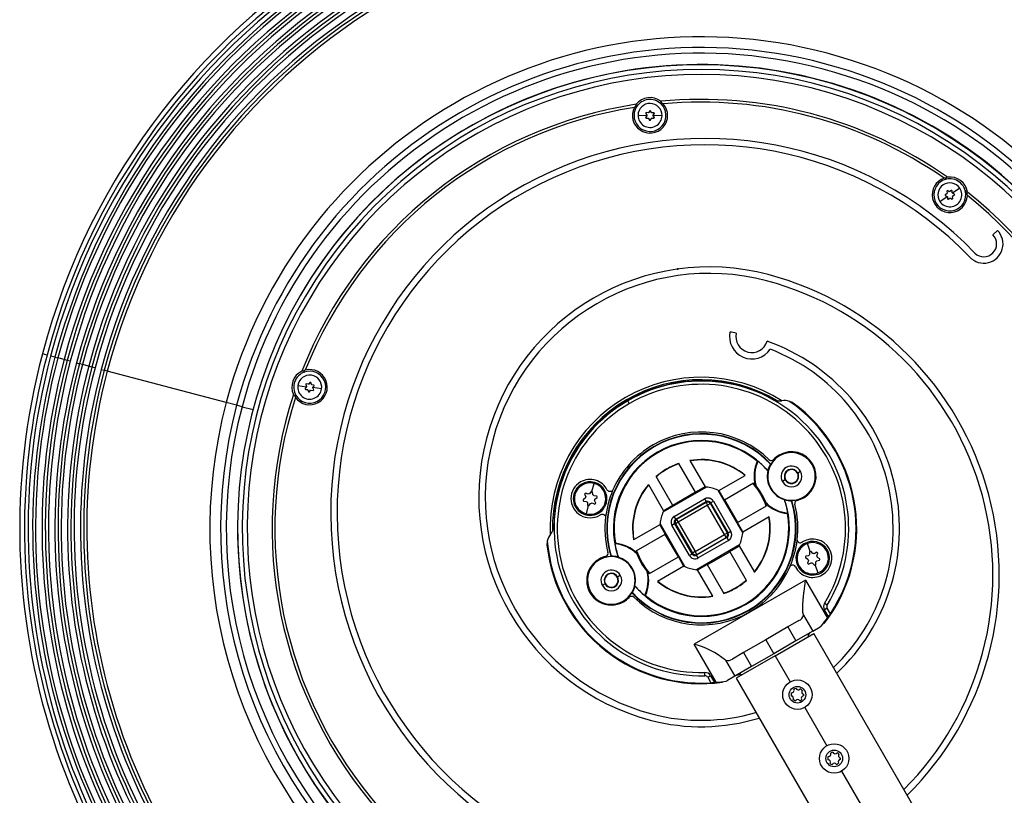
# Model space of a CAD drawing. Units: millimetres. Extents: x -26 to 420, y 0 to 522.
# Drawn here: x 313 to 374, y 189 to 238 of the extents above; entities that cross this region are included whole.
import ezdxf

# ---------------------------------------------------------------- set-up
doc = ezdxf.new("R2010")
doc.units = ezdxf.units.MM
for name, color, linetype in [('2002162', 7, 'Continuous'), ('2005105', 7, 'Continuous'), ('2005135', 7, 'Continuous'), ('2005143_HF', 7, 'Continuous'), ('2005145', 7, 'Continuous'), ('2009187-2', 7, 'Continuous'), ('2009575-1', 7, 'Continuous'), ('2010031-0', 7, 'Continuous'), ('Drawing', 7, 'Continuous')]:
    doc.layers.add(name, color=color, linetype=linetype)

# ---------------------------------------------------------------- blocks, each defined once
blk = doc.blocks.new('SE4')
at = {"layer": '2002162', "color": 7, "linetype": 'Continuous'}
for centre, radius in [((361.552, 195.474), 0.92), ((361.552, 195.474), 0.52), ((363.852, 191.49), 0.92), ((363.852, 191.49), 0.52)]:
    blk.add_circle(centre, radius, dxfattribs=at)
for centre, radius, start, end in [((361.193, 195.746), 0.15, 261.71352, 23.91291), ((361.552, 195.474), 0.4, 101.97873, 123.6477), ((361.608, 195.921), 0.15, 201.71352, 323.91291), ((361.552, 195.474), 0.4, 41.97873, 63.6477), ((361.967, 195.649), 0.15, 141.71352, 263.91291), ((361.552, 195.474), 0.4, 161.97873, 191.90171), ((361.166, 195.242), 0.15, 329.96754, 92.16692), ((361.552, 195.474), 0.4, 230.23275, 252.53788), ((361.565, 195.024), 0.15, 30.6037, 152.80309), ((361.552, 195.474), 0.4, 290.86891, 311.90171), ((361.946, 195.256), 0.15, 89.96754, 212.16692), ((361.552, 195.474), 0.4, 350.23275, 3.6477), ((363.852, 191.49), 0.4, 161.97873, 191.90171), ((363.466, 191.258), 0.15, 329.96754, 92.16692), ((363.493, 191.763), 0.15, 261.71352, 23.91291), ((363.852, 191.49), 0.4, 101.97873, 123.6477), ((363.908, 191.937), 0.15, 201.71352, 323.91291), ((363.852, 191.49), 0.4, 41.97873, 63.6477), ((364.246, 191.273), 0.15, 89.96754, 212.16692), ((364.267, 191.665), 0.15, 141.71352, 263.91291), ((363.852, 191.49), 0.4, 350.23275, 3.6477), ((363.852, 191.49), 0.4, 230.23275, 252.53788), ((363.865, 191.04), 0.15, 30.6037, 152.80309), ((363.852, 191.49), 0.4, 290.86891, 311.90171)]:
    blk.add_arc(centre, radius, start, end, dxfattribs=at)
at = {"layer": '2005105', "color": 7, "linetype": 'Continuous'}
blk.add_line((373.765, 224.211), (374.047, 224.494), dxfattribs=at)
for centre, radius, start, end in [((355.532, 205.872), 28.966, 0, 294.48198), ((355.532, 205.872), 28.673, 0, 294.42556), ((355.532, 205.872), 28.367, 0, 294.36515), ((352.339, 231.691), 1.101, 52.27132, 141.82602), ((352.341, 231.675), 1, 46.61736, 147.47998), ((355.532, 205.872), 26.809, 54.94035, 95.39077), ((355.532, 205.872), 26.809, 98.70658, 158.50766), ((355.532, 205.872), 26.635, 99.00372, 158.21051), ((352.341, 231.675), 1.1, 152.74609, 41.35125), ((352.341, 231.675), 1, 147.47998, 46.61736), ((352.462, 231.276), 1.422, 136.45047, 140.60538), ((352.311, 232.003), 0.916, 156.22792, 163.93012), ((352.29, 232), 0.916, 30.16754, 37.86923), ((352.321, 231.259), 1.422, 53.49196, 57.64687), ((355.532, 205.872), 26.635, 55.2375, 95.09362), ((355.788, 206.838), 23.4, 43.9412, 255.16556), ((355.788, 206.838), 23, 44.04344, 255.16556), ((371.076, 226.713), 1.1, 108.97987, 357.58503), ((371.076, 226.713), 1, 103.71377, 2.85114), ((370.888, 226.341), 1.422, 92.68424, 96.83916), ((371.281, 226.97), 0.916, 112.4617, 120.1639), ((371.076, 226.713), 1, 2.85114, 103.71376), ((371.086, 226.726), 1.101, 8.5051, 98.0598), ((371.264, 226.983), 0.916, 346.40132, 354.10301), ((370.773, 226.426), 1.422, 9.72574, 13.88064), ((355.532, 205.872), 26.809, 351.82347, 51.62455), ((355.532, 205.872), 26.635, 352.12061, 51.3274), ((373.201, 223.643), 1.2, 222.79778, 45.16556), ((373.201, 223.643), 0.8, 225.16556, 45.16556), ((356.044, 207.805), 14.4, 75.16556, 255.16556), ((356.044, 207.805), 14, 75.16556, 255.16556), ((354.764, 202.972), 19.4, 314.72128, 75.16556), ((354.764, 202.972), 19, 315.03844, 75.16556), ((358.706, 217.858), 1.4, 168.40172, 325.43742), ((355.532, 205.872), 12.4, 79.78744, 81.63788), ((358.706, 217.858), 1, 167.4765, 342.85462), ((355.532, 205.872), 12.4, 313.12001, 70.54368), ((355.532, 205.872), 12, 313.56555, 68.86068), ((331.059, 214.699), 1.101, 115.38821, 204.94291), ((331.074, 214.694), 1, 109.73425, 210.59688), ((331.074, 214.694), 1.1, 215.86298, 104.46814), ((331.074, 214.694), 1, 210.59688, 109.73424), ((330.761, 214.795), 0.916, 93.28444, 100.98611), ((331.436, 214.487), 1.422, 116.60885, 120.76375), ((355.532, 205.872), 9.439, 57.64694, 182.45559), ((355.532, 205.872), 9.287, 59.06824, 181.16454), ((355.532, 205.872), 26.809, 161.82347, 221.50766), ((330.769, 214.815), 0.916, 219.34481, 227.04702), ((331.485, 214.621), 1.422, 199.56735, 203.72227), ((355.532, 205.872), 26.635, 162.12061, 221.21051), ((355.532, 205.872), 28.367, 305.6945, 360), ((355.532, 205.872), 28.673, 305.63345, 360), ((355.532, 205.872), 28.966, 305.57642, 360), ((355.532, 205.872), 26.635, 306.06605, 348.21051), ((355.532, 205.872), 26.809, 306.02661, 348.50766), ((355.532, 205.872), 9.439, 315.28111, 316.40956), ((355.532, 205.872), 9.439, 283.59044, 285.01393), ((355.532, 205.872), 12.4, 255.16556, 287.01938), ((355.532, 205.872), 12, 255.16556, 286.57874)]:
    blk.add_arc(centre, radius, start, end, dxfattribs=at)
for points, knots in [([(351.432, 232.256), (351.433, 232.254), (351.435, 232.252), (351.437, 232.25), (351.439, 232.247), (351.441, 232.245), (351.442, 232.243), (351.444, 232.241), (351.446, 232.239), (351.447, 232.236), (351.449, 232.234), (351.45, 232.232), (351.452, 232.23), (351.453, 232.229), (351.454, 232.228), (351.454, 232.227), (351.455, 232.226), (351.456, 232.225), (351.457, 232.225), (351.458, 232.223), (351.46, 232.221), (351.461, 232.219), (351.463, 232.218), (351.465, 232.216), (351.466, 232.215), (351.468, 232.213), (351.469, 232.212), (351.471, 232.211), (351.472, 232.21), (351.473, 232.209), (351.475, 232.208), (351.476, 232.208), (351.476, 232.207), (351.477, 232.207), (351.478, 232.207), (351.478, 232.206), (351.479, 232.206), (351.48, 232.206), (351.48, 232.206), (351.481, 232.205), (351.482, 232.205), (351.482, 232.205), (351.483, 232.205), (351.484, 232.205), (351.484, 232.205), (351.485, 232.205), (351.486, 232.205), (351.486, 232.205), (351.487, 232.205), (351.488, 232.205), (351.489, 232.205), (351.49, 232.206), (351.491, 232.206), (351.492, 232.207), (351.493, 232.208), (351.494, 232.208), (351.495, 232.209), (351.496, 232.21), (351.496, 232.21), (351.497, 232.211), (351.497, 232.211), (351.497, 232.211), (351.497, 232.212), (351.497, 232.212), (351.497, 232.212), (351.497, 232.212), (351.497, 232.212), (351.497, 232.212), (351.498, 232.212), (351.498, 232.212), (351.498, 232.212), (351.498, 232.212), (351.498, 232.212), (351.498, 232.212), (351.498, 232.212), (351.498, 232.212), (351.498, 232.213), (351.498, 232.213), (351.498, 232.213)], [0, 0, 0, 0, 0.062361, 0.062361, 0.062361, 0.124993, 0.124993, 0.124993, 0.187674, 0.187674, 0.187674, 0.250184, 0.250184, 0.250184, 0.281321, 0.281321, 0.281321, 0.312466, 0.312466, 0.312466, 0.375094, 0.375094, 0.375094, 0.437796, 0.437796, 0.437796, 0.500223, 0.500223, 0.500223, 0.562598, 0.562598, 0.562598, 0.593945, 0.593945, 0.593945, 0.625334, 0.625334, 0.625334, 0.656707, 0.656707, 0.656707, 0.688003, 0.688003, 0.688003, 0.719164, 0.719164, 0.719164, 0.750286, 0.750286, 0.750286, 0.812758, 0.812758, 0.812758, 0.875382, 0.875382, 0.875382, 0.93783, 0.93783, 0.93783, 0.968915, 0.968915, 0.968915, 0.976686, 0.976686, 0.976686, 0.984457, 0.984457, 0.984457, 0.988342, 0.988342, 0.988342, 0.990285, 0.990285, 0.990285, 0.992227, 0.992227, 0.992227, 1, 1, 1, 1]), ([(353.028, 232.402), (353.028, 232.402), (353.028, 232.402), (353.028, 232.402), (353.028, 232.402), (353.028, 232.402), (353.028, 232.402), (353.029, 232.402), (353.029, 232.402), (353.029, 232.401), (353.029, 232.401), (353.029, 232.401), (353.029, 232.401), (353.029, 232.401), (353.029, 232.401), (353.029, 232.401), (353.029, 232.401), (353.029, 232.401), (353.029, 232.401), (353.03, 232.4), (353.03, 232.4), (353.031, 232.4), (353.032, 232.399), (353.033, 232.398), (353.034, 232.398), (353.035, 232.398), (353.036, 232.397), (353.037, 232.397), (353.039, 232.397), (353.04, 232.397), (353.041, 232.397), (353.041, 232.397), (353.042, 232.397), (353.043, 232.398), (353.043, 232.398), (353.044, 232.398), (353.044, 232.398), (353.045, 232.398), (353.046, 232.399), (353.046, 232.399), (353.047, 232.399), (353.047, 232.4), (353.048, 232.4), (353.049, 232.4), (353.049, 232.401), (353.05, 232.401), (353.05, 232.402), (353.051, 232.402), (353.052, 232.403), (353.053, 232.404), (353.054, 232.405), (353.055, 232.407), (353.056, 232.408), (353.057, 232.41), (353.059, 232.412), (353.06, 232.413), (353.061, 232.415), (353.062, 232.417), (353.063, 232.419), (353.064, 232.421), (353.065, 232.423), (353.066, 232.425), (353.066, 232.426), (353.067, 232.427), (353.067, 232.428), (353.068, 232.429), (353.068, 232.43), (353.069, 232.432), (353.07, 232.435), (353.072, 232.437), (353.073, 232.44), (353.074, 232.442), (353.075, 232.445), (353.076, 232.447), (353.077, 232.45), (353.078, 232.453), (353.079, 232.455), (353.081, 232.458), (353.082, 232.46)], [0, 0, 0, 0, 0.007773, 0.007773, 0.007773, 0.009715, 0.009715, 0.009715, 0.011658, 0.011658, 0.011658, 0.015543, 0.015543, 0.015543, 0.023314, 0.023314, 0.023314, 0.031085, 0.031085, 0.031085, 0.062171, 0.062171, 0.062171, 0.124618, 0.124618, 0.124618, 0.187242, 0.187242, 0.187242, 0.249714, 0.249714, 0.249714, 0.280836, 0.280836, 0.280836, 0.311997, 0.311997, 0.311997, 0.343293, 0.343293, 0.343293, 0.374665, 0.374665, 0.374665, 0.406055, 0.406055, 0.406055, 0.437402, 0.437402, 0.437402, 0.499777, 0.499777, 0.499777, 0.562204, 0.562204, 0.562204, 0.624906, 0.624906, 0.624906, 0.687534, 0.687534, 0.687534, 0.718679, 0.718679, 0.718679, 0.749816, 0.749816, 0.749816, 0.812326, 0.812326, 0.812326, 0.875007, 0.875007, 0.875007, 0.937639, 0.937639, 0.937639, 1, 1, 1, 1]), ([(370.821, 227.762), (370.821, 227.759), (370.821, 227.756), (370.821, 227.753), (370.82, 227.751), (370.82, 227.748), (370.82, 227.745), (370.82, 227.742), (370.819, 227.739), (370.819, 227.737), (370.819, 227.734), (370.818, 227.732), (370.818, 227.729), (370.818, 227.728), (370.818, 227.726), (370.818, 227.725), (370.818, 227.724), (370.818, 227.723), (370.818, 227.722), (370.817, 227.719), (370.817, 227.717), (370.817, 227.715), (370.817, 227.712), (370.817, 227.71), (370.818, 227.708), (370.818, 227.706), (370.818, 227.704), (370.818, 227.702), (370.818, 227.7), (370.819, 227.699), (370.819, 227.697), (370.819, 227.696), (370.82, 227.696), (370.82, 227.695), (370.82, 227.694), (370.821, 227.693), (370.821, 227.693), (370.821, 227.692), (370.822, 227.692), (370.822, 227.691), (370.822, 227.69), (370.823, 227.69), (370.823, 227.689), (370.824, 227.689), (370.824, 227.688), (370.824, 227.688), (370.825, 227.688), (370.825, 227.687), (370.826, 227.687), (370.827, 227.686), (370.828, 227.685), (370.829, 227.685), (370.83, 227.685), (370.831, 227.684), (370.832, 227.684), (370.833, 227.684), (370.834, 227.684), (370.836, 227.684), (370.836, 227.684), (370.837, 227.684), (370.837, 227.684), (370.838, 227.684), (370.838, 227.684), (370.838, 227.684), (370.838, 227.684), (370.838, 227.684), (370.838, 227.684), (370.838, 227.684), (370.838, 227.684), (370.839, 227.684), (370.839, 227.684), (370.839, 227.684), (370.839, 227.684), (370.839, 227.684), (370.839, 227.684), (370.839, 227.684), (370.839, 227.685), (370.839, 227.685), (370.839, 227.685)], [0, 0, 0, 0, 0.062361, 0.062361, 0.062361, 0.124993, 0.124993, 0.124993, 0.187674, 0.187674, 0.187674, 0.250184, 0.250184, 0.250184, 0.281321, 0.281321, 0.281321, 0.312466, 0.312466, 0.312466, 0.375094, 0.375094, 0.375094, 0.437796, 0.437796, 0.437796, 0.500223, 0.500223, 0.500223, 0.562598, 0.562598, 0.562598, 0.593945, 0.593945, 0.593945, 0.625334, 0.625334, 0.625334, 0.656707, 0.656707, 0.656707, 0.688003, 0.688003, 0.688003, 0.719164, 0.719164, 0.719164, 0.750286, 0.750286, 0.750286, 0.812758, 0.812758, 0.812758, 0.875382, 0.875382, 0.875382, 0.93783, 0.93783, 0.93783, 0.968915, 0.968915, 0.968915, 0.976686, 0.976686, 0.976686, 0.984457, 0.984457, 0.984457, 0.988342, 0.988342, 0.988342, 0.990285, 0.990285, 0.990285, 0.992227, 0.992227, 0.992227, 1, 1, 1, 1]), ([(372.075, 226.763), (372.075, 226.763), (372.075, 226.763), (372.075, 226.762), (372.075, 226.762), (372.075, 226.762), (372.075, 226.762), (372.075, 226.762), (372.075, 226.762), (372.075, 226.762), (372.075, 226.762), (372.075, 226.762), (372.075, 226.762), (372.075, 226.762), (372.075, 226.762), (372.075, 226.761), (372.075, 226.761), (372.075, 226.761), (372.075, 226.761), (372.075, 226.76), (372.075, 226.76), (372.076, 226.759), (372.076, 226.758), (372.076, 226.757), (372.077, 226.756), (372.077, 226.755), (372.078, 226.754), (372.079, 226.753), (372.079, 226.752), (372.08, 226.751), (372.081, 226.751), (372.081, 226.75), (372.082, 226.75), (372.083, 226.75), (372.083, 226.749), (372.084, 226.749), (372.084, 226.749), (372.085, 226.748), (372.085, 226.748), (372.086, 226.748), (372.087, 226.748), (372.087, 226.748), (372.088, 226.748), (372.089, 226.747), (372.09, 226.747), (372.09, 226.747), (372.091, 226.747), (372.092, 226.747), (372.093, 226.747), (372.094, 226.747), (372.096, 226.747), (372.098, 226.748), (372.1, 226.748), (372.102, 226.748), (372.104, 226.749), (372.106, 226.749), (372.108, 226.75), (372.11, 226.75), (372.112, 226.751), (372.114, 226.752), (372.117, 226.753), (372.118, 226.753), (372.119, 226.754), (372.12, 226.754), (372.121, 226.754), (372.122, 226.755), (372.124, 226.755), (372.126, 226.756), (372.128, 226.757), (372.131, 226.758), (372.133, 226.759), (372.136, 226.76), (372.138, 226.761), (372.141, 226.763), (372.144, 226.764), (372.146, 226.765), (372.149, 226.766), (372.152, 226.767), (372.154, 226.768)], [0, 0, 0, 0, 0.007773, 0.007773, 0.007773, 0.009715, 0.009715, 0.009715, 0.011658, 0.011658, 0.011658, 0.015543, 0.015543, 0.015543, 0.023314, 0.023314, 0.023314, 0.031085, 0.031085, 0.031085, 0.062171, 0.062171, 0.062171, 0.124618, 0.124618, 0.124618, 0.187242, 0.187242, 0.187242, 0.249714, 0.249714, 0.249714, 0.280836, 0.280836, 0.280836, 0.311997, 0.311997, 0.311997, 0.343293, 0.343293, 0.343293, 0.374665, 0.374665, 0.374665, 0.406055, 0.406055, 0.406055, 0.437402, 0.437402, 0.437402, 0.499777, 0.499777, 0.499777, 0.562204, 0.562204, 0.562204, 0.624906, 0.624906, 0.624906, 0.687534, 0.687534, 0.687534, 0.718679, 0.718679, 0.718679, 0.749816, 0.749816, 0.749816, 0.812326, 0.812326, 0.812326, 0.875007, 0.875007, 0.875007, 0.937639, 0.937639, 0.937639, 1, 1, 1, 1]), ([(330.736, 215.635), (330.737, 215.635), (330.737, 215.635), (330.737, 215.635), (330.737, 215.635), (330.737, 215.635), (330.737, 215.635), (330.737, 215.635), (330.737, 215.635), (330.737, 215.635), (330.737, 215.635), (330.737, 215.635), (330.737, 215.635), (330.737, 215.635), (330.738, 215.635), (330.738, 215.635), (330.738, 215.635), (330.738, 215.636), (330.738, 215.636), (330.739, 215.636), (330.739, 215.636), (330.74, 215.636), (330.741, 215.637), (330.742, 215.638), (330.743, 215.638), (330.744, 215.639), (330.744, 215.64), (330.745, 215.641), (330.746, 215.642), (330.746, 215.643), (330.747, 215.644), (330.747, 215.645), (330.747, 215.645), (330.747, 215.646), (330.747, 215.646), (330.747, 215.647), (330.747, 215.648), (330.747, 215.648), (330.747, 215.649), (330.747, 215.65), (330.747, 215.65), (330.747, 215.651), (330.747, 215.652), (330.747, 215.652), (330.747, 215.653), (330.747, 215.654), (330.747, 215.655), (330.746, 215.656), (330.746, 215.656), (330.746, 215.658), (330.745, 215.66), (330.744, 215.661), (330.744, 215.663), (330.743, 215.665), (330.742, 215.666), (330.741, 215.668), (330.739, 215.67), (330.738, 215.672), (330.737, 215.674), (330.736, 215.676), (330.734, 215.678), (330.733, 215.679), (330.733, 215.68), (330.732, 215.681), (330.731, 215.682), (330.73, 215.683), (330.73, 215.684), (330.728, 215.686), (330.726, 215.688), (330.725, 215.69), (330.723, 215.692), (330.721, 215.694), (330.719, 215.696), (330.718, 215.698), (330.716, 215.7), (330.714, 215.702), (330.712, 215.705), (330.711, 215.707), (330.709, 215.709)], [0, 0, 0, 0, 0.007773, 0.007773, 0.007773, 0.009715, 0.009715, 0.009715, 0.011658, 0.011658, 0.011658, 0.015543, 0.015543, 0.015543, 0.023314, 0.023314, 0.023314, 0.031085, 0.031085, 0.031085, 0.062171, 0.062171, 0.062171, 0.124618, 0.124618, 0.124618, 0.187242, 0.187242, 0.187242, 0.249714, 0.249714, 0.249714, 0.280836, 0.280836, 0.280836, 0.311997, 0.311997, 0.311997, 0.343293, 0.343293, 0.343293, 0.374665, 0.374665, 0.374665, 0.406055, 0.406055, 0.406055, 0.437402, 0.437402, 0.437402, 0.499777, 0.499777, 0.499777, 0.562204, 0.562204, 0.562204, 0.624906, 0.624906, 0.624906, 0.687534, 0.687534, 0.687534, 0.718679, 0.718679, 0.718679, 0.749816, 0.749816, 0.749816, 0.812326, 0.812326, 0.812326, 0.875007, 0.875007, 0.875007, 0.937639, 0.937639, 0.937639, 1, 1, 1, 1]), ([(330.145, 214.145), (330.147, 214.146), (330.15, 214.146), (330.153, 214.147), (330.156, 214.147), (330.158, 214.148), (330.161, 214.149), (330.164, 214.149), (330.167, 214.15), (330.169, 214.15), (330.172, 214.151), (330.174, 214.151), (330.177, 214.152), (330.178, 214.152), (330.179, 214.152), (330.181, 214.152), (330.182, 214.153), (330.183, 214.153), (330.184, 214.153), (330.187, 214.154), (330.189, 214.154), (330.191, 214.155), (330.193, 214.156), (330.195, 214.156), (330.197, 214.157), (330.199, 214.158), (330.201, 214.158), (330.203, 214.159), (330.204, 214.16), (330.206, 214.161), (330.207, 214.162), (330.208, 214.162), (330.209, 214.163), (330.209, 214.163), (330.21, 214.164), (330.21, 214.164), (330.211, 214.165), (330.211, 214.165), (330.212, 214.166), (330.212, 214.166), (330.213, 214.167), (330.213, 214.167), (330.214, 214.168), (330.214, 214.168), (330.214, 214.169), (330.214, 214.169), (330.215, 214.17), (330.215, 214.17), (330.215, 214.171), (330.216, 214.172), (330.216, 214.173), (330.216, 214.174), (330.216, 214.176), (330.216, 214.177), (330.216, 214.178), (330.216, 214.179), (330.215, 214.18), (330.215, 214.181), (330.215, 214.182), (330.214, 214.182), (330.214, 214.183), (330.214, 214.183), (330.214, 214.183), (330.214, 214.183), (330.214, 214.183), (330.214, 214.184), (330.214, 214.184), (330.214, 214.184), (330.214, 214.184), (330.214, 214.184), (330.214, 214.184), (330.214, 214.184), (330.214, 214.184), (330.214, 214.184), (330.214, 214.184), (330.214, 214.184), (330.213, 214.184), (330.213, 214.184), (330.213, 214.185)], [0, 0, 0, 0, 0.062361, 0.062361, 0.062361, 0.124993, 0.124993, 0.124993, 0.187674, 0.187674, 0.187674, 0.250184, 0.250184, 0.250184, 0.281321, 0.281321, 0.281321, 0.312466, 0.312466, 0.312466, 0.375094, 0.375094, 0.375094, 0.437796, 0.437796, 0.437796, 0.500223, 0.500223, 0.500223, 0.562598, 0.562598, 0.562598, 0.593945, 0.593945, 0.593945, 0.625334, 0.625334, 0.625334, 0.656707, 0.656707, 0.656707, 0.688003, 0.688003, 0.688003, 0.719164, 0.719164, 0.719164, 0.750286, 0.750286, 0.750286, 0.812758, 0.812758, 0.812758, 0.875382, 0.875382, 0.875382, 0.93783, 0.93783, 0.93783, 0.968915, 0.968915, 0.968915, 0.976686, 0.976686, 0.976686, 0.984457, 0.984457, 0.984457, 0.988342, 0.988342, 0.988342, 0.990285, 0.990285, 0.990285, 0.992227, 0.992227, 0.992227, 1, 1, 1, 1])]:
    blk.add_open_spline(points, degree=3, knots=knots, dxfattribs=at)
at = {"layer": '2005135', "color": 7, "linetype": 'Continuous'}
for p, q in [((350.948, 213.84), (350.937, 213.859)), ((350.937, 213.859), (350.937, 213.859)), ((351.048, 213.667), (350.948, 213.84)), ((361.288, 213.697), (361.288, 213.697)), ((345.902, 204.814), (345.902, 204.814)), ((362.047, 202.642), (355.097, 198.629)), ((362.047, 202.642), (363.422, 200.26)), ((363.414, 200.875), (363.24, 200.775)), ((363.486, 200.35), (363.24, 200.775)), ((363.416, 201.079), (363.245, 201.183)), ((363.61, 200.534), (363.414, 200.875)), ((361.65, 200.104), (360.959, 199.705)), ((361.924, 200.455), (361.933, 200.439)), ((361.933, 200.439), (362.508, 199.444)), ((360.959, 199.705), (359.572, 198.904)), ((360.959, 199.705), (361.459, 198.839)), ((362.508, 199.444), (361.459, 198.839)), ((362.508, 199.444), (362.97, 199.711)), ((363.225, 199.921), (363.225, 199.921)), ((359.572, 198.904), (358.184, 198.102)), ((359.572, 198.904), (360.072, 198.038)), ((361.459, 198.839), (360.072, 198.038)), ((356.472, 196.247), (355.097, 198.629)), ((357.052, 197.642), (357.062, 197.626)), ((357.062, 197.626), (357.636, 196.631)), ((358.184, 198.102), (357.493, 197.704)), ((358.184, 198.102), (358.684, 197.236)), ((360.072, 198.038), (358.684, 197.236)), ((358.684, 197.236), (357.636, 196.631)), ((355.766, 196.662), (355.761, 196.862)), ((355.944, 196.562), (356.117, 196.662)), ((355.944, 196.562), (356.141, 196.221)), ((356.117, 196.662), (356.362, 196.237)), ((357.636, 196.631), (357.173, 196.364)), ((356.864, 196.249), (356.864, 196.249))]:
    blk.add_line(p, q, dxfattribs=at)
for centre, radius, start, end in [((355.552, 205.866), 9.229, 60.10798, 120), ((355.552, 205.866), 9.229, 60.10789, 120), ((355.552, 205.866), 9.207, 328.6675, 120), ((355.552, 205.866), 9.007, 328.6675, 120), ((355.552, 205.866), 9.229, 120, 179.89202), ((355.552, 205.866), 9.229, 120, 179.89211), ((355.552, 205.866), 9.207, 120, 271.3325), ((355.552, 205.866), 9.007, 120, 271.3325), ((360.416, 214.832), 1, 247.94938, 279.40698), ((360.743, 212.858), 1, 71.68837, 99.40698), ((360.743, 212.858), 1, 57.01221, 71.68837), ((355.552, 205.866), 9.663, 326.50668, 55.26662), ((355.552, 205.866), 9.707, 322.22852, 53.77756), ((355.552, 205.866), 9.707, 322.23012, 53.77597), ((355.552, 205.866), 6.029, 45.52393, 120), ((355.552, 205.866), 6.029, 120, 156.92169), ((361.181, 209.116), 1.54, 120, 136.64835), ((361.181, 209.116), 1.54, 300, 120), ((359.916, 210.311), 0.2, 225.52393, 300), ((359.916, 210.311), 0.2, 300, 316.64835), ((348.597, 207.73), 1.2, 120, 300), ((348.597, 207.73), 1.2, 26.4457, 120), ((355.552, 205.866), 6.029, 156.92169, 173.07831), ((361.583, 207.423), 0.2, 120, 194.47607), ((355.552, 205.866), 6.029, 353.02125, 14.47607), ((361.583, 207.423), 0.2, 103.35165, 120), ((361.181, 209.116), 1.54, 283.35165, 300), ((348.597, 207.73), 1.2, 300, 303.5543), ((355.552, 205.866), 6.029, 173.07831, 194.47607), ((345.355, 206.136), 1, 320.59302, 352.05062), ((346.901, 204.866), 1, 168.31163, 182.98779), ((346.901, 204.866), 1, 140.59302, 168.31163), ((355.552, 205.866), 9.663, 184.73338, 273.49332), ((355.552, 205.866), 6.029, 336.97875, 353.02125), ((361.733, 205.17), 0.2, 190.28481, 300), ((361.733, 205.17), 0.2, 300, 303.5543), ((362.506, 204.003), 1.2, 120, 123.5543), ((362.506, 204.003), 1.2, 300, 120), ((355.552, 205.866), 9.707, 186.22244, 277.77148), ((355.552, 205.866), 9.707, 186.22403, 277.76988), ((349.521, 204.309), 0.2, 300, 14.47607), ((349.923, 202.616), 1.54, 120, 300), ((349.923, 202.616), 1.54, 103.35165, 120), ((349.521, 204.309), 0.2, 283.35165, 300), ((355.552, 205.866), 6.029, 300, 336.97875), ((361.253, 203.379), 0.2, 120, 139.71519), ((361.253, 203.379), 0.2, 26.4457, 120), ((362.506, 204.003), 1.2, 206.4457, 300), ((349.923, 202.616), 1.54, 300, 316.64835), ((351.188, 201.422), 0.2, 120, 136.64835), ((351.188, 201.422), 0.2, 45.52393, 120), ((355.552, 205.866), 6.029, 225.52393, 300), ((363.587, 200.975), 0.4, 148.6675, 210), ((363.587, 200.975), 0.2, 148.6675, 210), ((361.428, 200.578), 0.524, 295.05012, 344.55701), ((355.552, 205.866), 9.663, 320.73947, 324.53489), ((355.552, 205.866), 9.663, 324.53489, 325.18899), ((355.552, 205.866), 9.663, 325.18899, 326.50668), ((362.508, 199.098), 0.3, 120, 182.18186), ((362.47, 200.577), 1, 300, 304.31771), ((353.694, 193.421), 5.394, 51.49314, 74.92868), ((357.193, 198.133), 0.524, 255.443, 304.94988), ((355.77, 196.462), 0.4, 30, 91.3325), ((355.77, 196.462), 0.2, 30, 91.3325), ((355.552, 205.866), 9.663, 275.46511, 279.26053), ((356.673, 197.23), 1, 295.68229, 300), ((357.935, 196.458), 0.3, 57.81814, 120), ((355.552, 205.866), 9.663, 273.49332, 274.81101), ((355.552, 205.866), 9.663, 274.81101, 275.46511)]:
    blk.add_arc(centre, radius, start, end, dxfattribs=at)
for points, knots in [([(350.005, 208.23), (350.001, 208.225), (349.997, 208.22), (349.991, 208.216), (349.976, 208.203), (349.961, 208.194), (349.949, 208.188), (349.931, 208.18), (349.915, 208.175), (349.903, 208.172), (349.888, 208.169), (349.871, 208.167), (349.855, 208.166), (349.843, 208.166), (349.826, 208.166), (349.807, 208.17), (349.791, 208.173), (349.776, 208.177), (349.761, 208.183), (349.748, 208.188), (349.732, 208.197), (349.717, 208.209), (349.698, 208.224), (349.683, 208.242), (349.671, 208.264)], [0, 0, 0, 0, 0.04725, 0.04725, 0.04725, 0.180001, 0.180001, 0.180001, 0.305047, 0.305047, 0.305047, 0.430317, 0.430317, 0.430317, 0.555586, 0.555586, 0.555586, 0.680633, 0.680633, 0.680633, 0.813383, 0.813383, 0.813383, 1, 1, 1, 1]), ([(349.26, 206.73), (349.271, 206.737), (349.282, 206.743), (349.292, 206.746), (349.302, 206.75), (349.313, 206.753), (349.327, 206.755), (349.347, 206.758), (349.365, 206.757), (349.378, 206.755), (349.39, 206.754), (349.406, 206.751), (349.425, 206.744), (349.44, 206.739), (349.455, 206.731), (349.469, 206.723), (349.486, 206.713), (349.498, 206.702), (349.507, 206.694), (349.519, 206.683), (349.53, 206.671), (349.539, 206.657), (349.543, 206.651), (349.547, 206.644), (349.552, 206.635), (349.556, 206.628), (349.559, 206.62), (349.562, 206.612), (349.564, 206.605), (349.566, 206.599), (349.567, 206.593)], [0, 0, 0, 0, 0.09351, 0.09351, 0.09351, 0.186835, 0.186835, 0.186835, 0.319537, 0.319537, 0.319537, 0.444539, 0.444539, 0.444539, 0.569762, 0.569762, 0.569762, 0.694986, 0.694986, 0.694986, 0.819988, 0.819988, 0.819988, 0.886365, 0.886365, 0.886365, 0.952767, 0.952767, 0.952767, 1, 1, 1, 1]), ([(362.047, 202.642), (362.039, 202.587), (362.032, 202.533), (362.024, 202.478), (362.021, 202.451), (362.017, 202.423), (362.013, 202.396), (362.01, 202.369), (362.006, 202.342), (362.002, 202.314), (361.995, 202.26), (361.988, 202.206), (361.981, 202.152), (361.977, 202.125), (361.974, 202.098), (361.97, 202.071), (361.967, 202.044), (361.963, 202.017), (361.96, 201.99), (361.953, 201.937), (361.946, 201.883), (361.94, 201.83), (361.933, 201.777), (361.927, 201.724), (361.921, 201.672), (361.915, 201.62), (361.909, 201.568), (361.904, 201.517), (361.901, 201.491), (361.899, 201.466), (361.896, 201.441), (361.894, 201.416), (361.891, 201.391), (361.889, 201.366), (361.887, 201.341), (361.885, 201.316), (361.883, 201.292), (361.881, 201.268), (361.879, 201.244), (361.877, 201.22), (361.875, 201.196), (361.873, 201.173), (361.872, 201.149), (361.87, 201.126), (361.869, 201.102), (361.868, 201.08), (361.866, 201.057), (361.865, 201.034), (361.864, 201.012), (361.863, 200.989), (361.863, 200.967), (361.862, 200.946), (361.861, 200.924), (361.861, 200.903), (361.861, 200.882), (361.861, 200.861), (361.861, 200.841), (361.861, 200.821), (361.861, 200.801), (361.862, 200.782), (361.863, 200.763), (361.863, 200.744), (361.864, 200.725), (361.866, 200.708), (361.867, 200.69), (361.869, 200.672), (361.87, 200.655), (361.872, 200.639), (361.874, 200.622), (361.877, 200.607), (361.879, 200.591), (361.882, 200.576), (361.885, 200.562), (361.887, 200.555), (361.889, 200.548), (361.89, 200.541), (361.892, 200.535), (361.894, 200.528), (361.896, 200.522), (361.9, 200.509), (361.904, 200.497), (361.909, 200.486), (361.913, 200.474), (361.919, 200.464), (361.924, 200.455)], [0, 0, 0, 0, 0.062327, 0.062327, 0.062327, 0.093491, 0.093491, 0.093491, 0.124648, 0.124648, 0.124648, 0.186982, 0.186982, 0.186982, 0.218142, 0.218142, 0.218142, 0.249342, 0.249342, 0.249342, 0.311954, 0.311954, 0.311954, 0.374699, 0.374699, 0.374699, 0.437426, 0.437426, 0.437426, 0.468746, 0.468746, 0.468746, 0.500022, 0.500022, 0.500022, 0.531248, 0.531248, 0.531248, 0.562422, 0.562422, 0.562422, 0.593665, 0.593665, 0.593665, 0.625009, 0.625009, 0.625009, 0.656405, 0.656405, 0.656405, 0.687809, 0.687809, 0.687809, 0.719188, 0.719188, 0.719188, 0.750512, 0.750512, 0.750512, 0.781767, 0.781767, 0.781767, 0.812947, 0.812947, 0.812947, 0.844138, 0.844138, 0.844138, 0.875344, 0.875344, 0.875344, 0.906517, 0.906517, 0.906517, 0.9221, 0.9221, 0.9221, 0.937685, 0.937685, 0.937685, 0.968844, 0.968844, 0.968844, 1, 1, 1, 1])]:
    blk.add_open_spline(points, degree=3, knots=knots, dxfattribs=at)
at = {"layer": '2005143_HF', "color": 7, "linetype": 'Continuous'}
for p, q in [((348.713, 208.165), (348.848, 208.677)), ((347.65, 207.981), (347.582, 207.999)), ((348.249, 208.015), (348.324, 207.854)), ((348.472, 208.002), (348.311, 208.077)), ((348.67, 208.174), (348.568, 208.029)), ((348.77, 207.975), (348.754, 208.151)), ((348.298, 207.757), (348.153, 207.655)), ((348.176, 207.571), (348.353, 207.556)), ((348.424, 207.485), (348.44, 207.308)), ((348.525, 207.286), (348.626, 207.431)), ((348.723, 207.457), (348.883, 207.383)), ((349.018, 207.889), (348.841, 207.904)), ((348.945, 207.445), (348.87, 207.606)), ((348.896, 207.702), (349.041, 207.804)), ((349.544, 207.479), (349.612, 207.46)), ((348.482, 207.295), (348.346, 206.783)), ((362.355, 204.427), (362.176, 204.925)), ((362.314, 204.41), (362.313, 204.232)), ((362.51, 204.303), (362.397, 204.439)), ((362.763, 204.373), (362.608, 204.285)), ((362.768, 204.15), (362.83, 204.316)), ((363.429, 204.333), (363.495, 204.357)), ((361.584, 203.673), (361.518, 203.649)), ((362.058, 204.04), (362.211, 203.95)), ((362.248, 204.156), (362.074, 204.126)), ((362.245, 203.856), (362.183, 203.69)), ((362.25, 203.633), (362.404, 203.721)), ((362.503, 203.703), (362.616, 203.566)), ((362.699, 203.596), (362.7, 203.773)), ((362.764, 203.85), (362.939, 203.88)), ((362.955, 203.966), (362.802, 204.056)), ((362.658, 203.579), (362.837, 203.081))]:
    blk.add_line(p, q, dxfattribs=at)
for centre, radius, start, end in [((348.597, 207.73), 1.05, 345.13028, 165.13028), ((348.597, 207.73), 0.98, 75.13028, 165.13028), ((348.597, 207.73), 0.98, 345.13028, 75.13028), ((348.597, 207.73), 1.05, 165.13028, 345.13028), ((348.597, 207.73), 0.98, 165.13028, 255.13028), ((348.597, 207.73), 0.45, 129.52731, 140.73325), ((348.597, 207.73), 0.3, 95.53621, 114.72435), ((348.597, 207.73), 0.45, 75.13028, 80.73325), ((348.597, 207.73), 0.45, 69.52731, 75.13028), ((348.597, 207.73), 0.3, 35.53621, 54.72435), ((348.597, 207.73), 0.45, 189.52731, 200.73325), ((348.597, 207.73), 0.3, 155.53621, 174.72435), ((348.597, 207.73), 0.98, 255.13028, 345.13028), ((348.597, 207.73), 0.3, 215.53621, 234.72435), ((348.597, 207.73), 0.3, 275.53621, 294.72435), ((348.597, 207.73), 0.3, 335.53621, 354.72435), ((348.597, 207.73), 0.45, 309.52731, 320.73325), ((348.597, 207.73), 0.45, 9.52731, 20.73325), ((348.597, 207.73), 0.45, 249.52731, 255.13028), ((348.597, 207.73), 0.45, 255.13028, 260.73325), ((362.506, 204.003), 1.05, 19.70411, 199.70411), ((362.506, 204.003), 0.98, 109.70411, 199.70411), ((362.506, 204.003), 0.98, 19.70411, 109.70411), ((362.506, 204.003), 1.05, 199.70411, 19.70411), ((362.506, 204.003), 0.45, 109.70411, 115.30708), ((362.506, 204.003), 0.45, 104.10114, 109.70411), ((362.506, 204.003), 0.3, 70.11004, 89.29818), ((362.506, 204.003), 0.45, 44.10114, 55.30708), ((362.506, 204.003), 0.98, 289.70411, 19.70411), ((362.506, 204.003), 0.98, 199.70411, 289.70411), ((362.506, 204.003), 0.45, 164.10114, 175.30708), ((362.506, 204.003), 0.45, 224.10114, 235.30708), ((362.506, 204.003), 0.3, 190.11004, 209.29818), ((362.506, 204.003), 0.3, 130.11004, 149.29818), ((362.506, 204.003), 0.3, 250.11004, 269.29818), ((362.506, 204.003), 0.3, 310.11004, 329.29818), ((362.506, 204.003), 0.3, 10.11004, 29.29818), ((362.506, 204.003), 0.45, 344.10114, 355.30708), ((362.506, 204.003), 0.45, 284.10114, 289.70411), ((362.506, 204.003), 0.45, 289.70411, 295.30708)]:
    blk.add_arc(centre, radius, start, end, dxfattribs=at)
at = {"layer": '2005145', "color": 7, "linetype": 'Continuous'}
for p, q in [((352.32, 231.974), (352.262, 231.859)), ((352.347, 231.975), (352.32, 231.974)), ((352.373, 231.974), (352.347, 231.975)), ((352.427, 231.856), (352.373, 231.974)), ((351.591, 231.689), (352.141, 231.679)), ((352.142, 231.659), (352.067, 231.554)), ((352.067, 231.554), (352.079, 231.53)), ((352.084, 231.83), (352.072, 231.807)), ((352.072, 231.807), (352.143, 231.699)), ((352.079, 231.53), (352.092, 231.508)), ((352.099, 231.852), (352.084, 231.83)), ((352.092, 231.508), (352.221, 231.515)), ((352.227, 231.84), (352.099, 231.852)), ((352.143, 231.699), (352.141, 231.679)), ((352.141, 231.679), (352.142, 231.659)), ((352.221, 231.515), (352.238, 231.504)), ((352.244, 231.85), (352.227, 231.84)), ((352.238, 231.504), (352.256, 231.494)), ((352.262, 231.859), (352.244, 231.85)), ((352.256, 231.494), (352.309, 231.377)), ((352.309, 231.377), (352.336, 231.375)), ((352.336, 231.375), (352.362, 231.376)), ((352.362, 231.376), (352.42, 231.491)), ((352.42, 231.491), (352.438, 231.5)), ((352.444, 231.847), (352.427, 231.856)), ((352.438, 231.5), (352.455, 231.511)), ((352.461, 231.835), (352.444, 231.847)), ((352.455, 231.511), (352.584, 231.498)), ((352.59, 231.843), (352.461, 231.835)), ((352.54, 231.652), (352.541, 231.671)), ((352.611, 231.543), (352.54, 231.652)), ((352.541, 231.691), (352.615, 231.797)), ((352.541, 231.671), (352.541, 231.691)), ((353.091, 231.661), (352.541, 231.671)), ((352.584, 231.498), (352.598, 231.52)), ((352.604, 231.82), (352.59, 231.843)), ((352.598, 231.52), (352.611, 231.543)), ((352.615, 231.797), (352.604, 231.82)), ((371.697, 227.134), (371.242, 226.825)), ((370.455, 226.293), (370.911, 226.601)), ((370.889, 226.782), (370.776, 226.718)), ((370.776, 226.718), (370.777, 226.692)), ((370.777, 226.692), (370.78, 226.666)), ((370.78, 226.666), (370.9, 226.618)), ((370.908, 226.962), (370.887, 226.946)), ((370.887, 226.946), (370.906, 226.818)), ((370.896, 226.8), (370.889, 226.782)), ((370.906, 226.818), (370.896, 226.8)), ((370.9, 226.618), (370.911, 226.601)), ((370.931, 226.975), (370.908, 226.962)), ((370.911, 226.601), (370.923, 226.585)), ((370.923, 226.585), (370.922, 226.456)), ((370.922, 226.456), (370.945, 226.443)), ((371.042, 226.91), (370.931, 226.975)), ((370.945, 226.443), (370.969, 226.433)), ((370.969, 226.433), (371.071, 226.513)), ((371.062, 226.913), (371.042, 226.91)), ((371.082, 226.913), (371.062, 226.913)), ((371.071, 226.513), (371.091, 226.514)), ((371.183, 226.993), (371.082, 226.913)), ((371.091, 226.514), (371.111, 226.516)), ((371.111, 226.516), (371.222, 226.451)), ((371.207, 226.983), (371.183, 226.993)), ((371.23, 226.97), (371.207, 226.983)), ((371.222, 226.451), (371.245, 226.465)), ((371.23, 226.841), (371.23, 226.97)), ((371.242, 226.825), (371.23, 226.841)), ((371.252, 226.808), (371.242, 226.825)), ((371.245, 226.465), (371.266, 226.48)), ((371.247, 226.608), (371.256, 226.626)), ((371.266, 226.48), (371.247, 226.608)), ((371.373, 226.761), (371.252, 226.808)), ((371.256, 226.626), (371.264, 226.644)), ((371.264, 226.644), (371.376, 226.708)), ((371.376, 226.735), (371.373, 226.761)), ((371.376, 226.708), (371.376, 226.735)), ((330.332, 214.801), (330.876, 214.722)), ((330.838, 214.879), (330.823, 214.858)), ((330.823, 214.858), (330.88, 214.742)), ((330.856, 214.899), (330.838, 214.879)), ((330.982, 214.871), (330.856, 214.899)), ((330.88, 214.742), (330.876, 214.722)), ((331, 214.879), (330.982, 214.871)), ((331.019, 214.886), (331, 214.879)), ((331.091, 214.993), (331.019, 214.886)), ((331.117, 214.991), (331.091, 214.993)), ((331.143, 214.986), (331.117, 214.991)), ((331.181, 214.862), (331.143, 214.986)), ((331.198, 214.851), (331.181, 214.862)), ((331.213, 214.838), (331.198, 214.851)), ((331.342, 214.829), (331.213, 214.838)), ((331.274, 214.685), (331.361, 214.78)), ((331.353, 214.805), (331.342, 214.829)), ((331.361, 214.78), (331.353, 214.805)), ((330.874, 214.702), (330.787, 214.607)), ((330.787, 214.607), (330.796, 214.582)), ((330.796, 214.582), (330.806, 214.558)), ((330.806, 214.558), (330.935, 214.55)), ((330.876, 214.722), (330.874, 214.702)), ((330.935, 214.55), (330.95, 214.536)), ((330.95, 214.536), (330.967, 214.525)), ((330.967, 214.525), (331.005, 214.402)), ((331.005, 214.402), (331.031, 214.397)), ((331.031, 214.397), (331.057, 214.394)), ((331.057, 214.394), (331.129, 214.501)), ((331.129, 214.501), (331.148, 214.508)), ((331.148, 214.508), (331.166, 214.516)), ((331.166, 214.516), (331.293, 214.488)), ((331.268, 214.645), (331.272, 214.665)), ((331.325, 214.529), (331.268, 214.645)), ((331.272, 214.665), (331.274, 214.685)), ((331.816, 214.586), (331.272, 214.665)), ((331.293, 214.488), (331.31, 214.508)), ((331.31, 214.508), (331.325, 214.529))]:
    blk.add_line(p, q, dxfattribs=at)
for centre, start, end in [((352.341, 231.675), 358.93103, 178.93103), ((352.341, 231.675), 178.93103, 358.93103), ((371.076, 226.713), 34.10033, 214.10033), ((371.076, 226.713), 214.10033, 34.10033), ((331.074, 214.694), 351.78005, 171.78005), ((331.074, 214.694), 171.78005, 351.78005)]:
    blk.add_arc(centre, 0.75, start, end, dxfattribs=at)
at = {"layer": '2009187-2', "color": 7, "linetype": 'Continuous'}
for p, q in [((351.567, 232.369), (351.572, 232.334)), ((354.07, 222.029), (354.108, 222.129)), ((314.662, 216.696), (314.372, 216.773)), ((315.156, 216.565), (314.882, 216.638)), ((315.156, 216.565), (315.332, 216.519)), ((315.721, 216.416), (315.332, 216.519)), ((315.92, 216.363), (315.721, 216.416)), ((316.112, 216.312), (315.92, 216.363)), ((316.498, 216.21), (316.692, 216.159)), ((316.878, 216.109), (316.692, 216.159)), ((317.265, 216.007), (316.878, 216.109)), ((317.465, 215.954), (317.265, 216.007)), ((317.658, 215.903), (317.465, 215.954)), ((318.045, 215.8), (318.238, 215.749)), ((318.425, 215.7), (318.238, 215.749)), ((325.857, 213.731), (318.425, 215.7)), ((326.507, 213.559), (325.857, 213.731)), ((326.848, 213.469), (326.507, 213.559)), ((326.848, 213.469), (327.532, 213.288))]:
    blk.add_line(p, q, dxfattribs=at)
for centre, radius, start, end in [((355.552, 205.866), 42.6, 345.16556, 165.16556), ((355.552, 205.866), 42.3, 345.16556, 165.16556), ((355.552, 205.866), 42.072, 345.30526, 165.16556), ((355.552, 205.866), 41.789, 345.30526, 165.16556), ((355.552, 205.866), 41.607, 345.16556, 165.16556), ((355.552, 205.866), 41.204, 345.30305, 165.16556), ((355.552, 205.866), 40.998, 345.30305, 165.16556), ((355.552, 205.866), 40.8, 345.16556, 165.16556), ((355.552, 205.866), 40.4, 345.16556, 165.16556), ((355.552, 205.866), 40.2, 345.30651, 165.16556), ((355.552, 205.866), 40.007, 345.30651, 165.16556), ((355.552, 205.866), 39.607, 345.30868, 165.16556), ((355.552, 205.866), 39.4, 345.16556, 165.16556), ((355.552, 205.866), 39.2, 345.16556, 165.16556), ((355.552, 205.866), 38.8, 345.16556, 165.16556), ((355.552, 205.866), 38.6, 345.16556, 165.16556), ((355.552, 205.866), 38.407, 345.31633, 165.16556), ((355.552, 205.866), 30.719, 345.16556, 165.16556), ((355.552, 205.866), 30.046, 345.16556, 165.16556), ((355.552, 205.866), 29.693, 345.16556, 165.16556), ((355.552, 205.866), 28.986, 345.16556, 151.13973), ((352.361, 231.67), 1.031, 139.94578, 147.21369), ((353.759, 231.698), 2.278, 162.95052, 163.80427), ((371.096, 226.708), 1, 3.26197, 15.75644), ((355.552, 205.866), 42.6, 165.16556, 296.23136), ((355.552, 205.866), 42.3, 165.16556, 296.2046), ((355.552, 205.866), 42.072, 165.16556, 296.18399), ((355.552, 205.866), 41.789, 165.16556, 296.1581), ((355.552, 205.866), 41.607, 165.16556, 296.14128), ((355.552, 205.866), 41.204, 165.16556, 296.10346), ((355.552, 205.866), 40.998, 165.16556, 296.08391), ((355.552, 205.866), 40.8, 165.16556, 296.06484), ((355.552, 205.866), 40.4, 165.16556, 296.02582), ((355.552, 205.866), 40.2, 165.16556, 296.00602), ((355.552, 205.866), 40.007, 165.16556, 295.98673), ((355.552, 205.866), 39.607, 165.16556, 295.94612), ((355.552, 205.866), 39.4, 165.16556, 295.92478), ((355.552, 205.866), 39.2, 165.16556, 295.90396), ((355.552, 205.866), 38.8, 165.16556, 295.86166), ((355.552, 205.866), 38.6, 165.16556, 295.84018), ((355.552, 205.866), 38.407, 165.16556, 295.81923), ((355.552, 205.866), 30.719, 165.16556, 294.77022), ((355.552, 205.866), 30.046, 165.16556, 294.65288), ((355.552, 205.866), 29.693, 165.16556, 294.58905), ((355.552, 205.866), 28.986, 179.19152, 294.45664), ((355.552, 205.866), 28.986, 305.54336, 345.16556), ((355.552, 205.866), 29.693, 305.41095, 345.16556), ((355.552, 205.866), 30.046, 305.34712, 345.16556), ((355.552, 205.866), 30.719, 305.22978, 345.16556)]:
    blk.add_arc(centre, radius, start, end, dxfattribs=at)
at = {"layer": '2009575-1', "color": 7, "linetype": 'Continuous'}
for p, q in [((360.152, 197.899), (362.577, 199.299)), ((379.977, 169.161), (362.577, 199.299)), ((360.152, 197.899), (357.727, 196.499)), ((360.152, 197.899), (361.092, 196.271)), ((357.727, 196.499), (375.127, 166.361)), ((362.012, 194.677), (363.392, 192.287)), ((364.312, 190.694), (377.552, 167.761))]:
    blk.add_line(p, q, dxfattribs=at)
at = {"layer": '2010031-0', "color": 7, "linetype": 'Continuous'}
for p, q in [((355.192, 208.125), (354.148, 209.933)), ((354.832, 210.108), (355.786, 208.456)), ((362.47, 209.861), (362.473, 209.862)), ((353.411, 209.574), (353.401, 209.592)), ((359.703, 209.474), (359.707, 209.459)), ((361.107, 209.536), (361.103, 209.556)), ((361.549, 209.329), (361.549, 209.329)), ((361.568, 209.34), (361.742, 209.441)), ((352.238, 208.611), (353.192, 206.958)), ((353.776, 207.308), (352.732, 209.116)), ((356.644, 208.226), (358.296, 209.18)), ((358.801, 208.686), (356.993, 207.642)), ((360.794, 208.893), (360.619, 208.792)), ((360.812, 208.904), (360.812, 208.904)), ((361.255, 208.697), (361.258, 208.677)), ((353.166, 206.9), (355.849, 208.449)), ((353.765, 207.326), (355.181, 208.143)), ((355.767, 208.457), (355.192, 208.125)), ((355.849, 208.449), (355.767, 208.457)), ((356.585, 208.252), (358.135, 205.569)), ((356.585, 208.252), (356.66, 208.218)), ((356.993, 207.642), (356.66, 208.218)), ((358.947, 208.567), (358.914, 208.551)), ((359.892, 208.372), (359.871, 208.36)), ((353.853, 206.614), (355.753, 207.712)), ((353.953, 206.441), (355.853, 207.539)), ((355.84, 207.487), (354.004, 206.428)), ((355.753, 207.712), (355.853, 207.539)), ((355.853, 207.539), (355.84, 207.487)), ((355.84, 207.487), (355.94, 207.314)), ((356.113, 207.414), (355.94, 207.314)), ((356.127, 207.465), (356.113, 207.414)), ((357.173, 205.578), (356.113, 207.414)), ((356.127, 207.465), (356.3, 207.565)), ((356.127, 207.465), (357.224, 205.565)), ((356.3, 207.565), (357.397, 205.665)), ((357.828, 206.237), (357.011, 207.653)), ((359.558, 207.436), (359.589, 207.457)), ((360.741, 207.669), (360.752, 207.658)), ((353.2, 206.975), (353.166, 206.9)), ((353.776, 207.308), (353.2, 206.975)), ((355.94, 207.314), (354.104, 206.254)), ((356.999, 205.478), (355.94, 207.314)), ((357.81, 206.227), (359.618, 207.27)), ((352.969, 206.164), (352.961, 206.082)), ((354.518, 203.481), (352.969, 206.164)), ((353.706, 206.068), (353.879, 206.168)), ((353.953, 206.441), (353.853, 206.614)), ((354.977, 204.267), (353.879, 206.168)), ((353.879, 206.168), (353.931, 206.154)), ((354.104, 206.254), (353.931, 206.154)), ((353.931, 206.154), (354.991, 204.319)), ((353.953, 206.441), (354.004, 206.428)), ((354.004, 206.428), (354.104, 206.254)), ((354.104, 206.254), (355.164, 204.419)), ((358.143, 205.651), (357.81, 206.227)), ((359.793, 206.586), (358.141, 205.632)), ((352.962, 206.1), (351.31, 205.147)), ((351.485, 204.462), (353.293, 205.506)), ((352.961, 206.082), (353.293, 205.506)), ((354.804, 204.167), (353.706, 206.068)), ((357.173, 205.578), (356.999, 205.478)), ((357.224, 205.565), (357.173, 205.578)), ((357.397, 205.665), (357.224, 205.565)), ((358.135, 205.569), (358.143, 205.651)), ((353.275, 205.496), (354.092, 204.08)), ((355.164, 204.419), (356.999, 205.478)), ((357.151, 205.292), (355.25, 204.194)), ((355.264, 204.245), (357.099, 205.305)), ((357.251, 205.118), (355.35, 204.021)), ((357.099, 205.305), (356.999, 205.478)), ((357.151, 205.292), (357.099, 205.305)), ((357.151, 205.292), (357.251, 205.118)), ((351.546, 204.297), (351.515, 204.276)), ((354.991, 204.319), (354.977, 204.267)), ((355.164, 204.419), (354.991, 204.319)), ((355.264, 204.245), (355.164, 204.419)), ((357.937, 204.833), (355.254, 203.283)), ((355.922, 203.59), (357.338, 204.407)), ((357.328, 204.425), (357.903, 204.758)), ((358.372, 202.617), (357.328, 204.425)), ((357.903, 204.758), (357.937, 204.833)), ((357.911, 204.774), (358.865, 203.122)), ((350.363, 204.064), (350.352, 204.075)), ((352.302, 203.047), (354.111, 204.09)), ((354.111, 204.09), (354.443, 203.515)), ((354.977, 204.267), (354.804, 204.167)), ((355.264, 204.245), (355.25, 204.194)), ((355.35, 204.021), (355.25, 204.194)), ((351.212, 203.361), (351.233, 203.373)), ((352.156, 203.165), (352.19, 203.182)), ((354.46, 203.507), (352.808, 202.553)), ((354.443, 203.515), (354.518, 203.481)), ((355.254, 203.283), (355.336, 203.275)), ((356.272, 201.625), (355.318, 203.277)), ((355.336, 203.275), (355.912, 203.608)), ((355.912, 203.608), (356.956, 201.8)), ((349.597, 202.89), (349.581, 202.903)), ((350.291, 202.829), (350.291, 202.829)), ((350.309, 202.84), (350.484, 202.941)), ((348.633, 201.872), (348.63, 201.87)), ((349.536, 202.393), (349.361, 202.292)), ((349.554, 202.404), (349.554, 202.404)), ((350.249, 202.343), (350.265, 202.329)), ((351.4, 202.259), (351.396, 202.274)), ((357.692, 202.159), (357.703, 202.141))]:
    blk.add_line(p, q, dxfattribs=at)
for centre, radius, start, end in [((355.552, 205.866), 5.92, 42.72394, 197.27606), ((355.552, 205.866), 5.892, 42.92568, 197.07432), ((355.552, 205.866), 5.5, 40.98632, 199.01368), ((355.552, 205.866), 5.456, 50.21853, 189.78147), ((361.181, 209.116), 1.489, 30, 210), ((361.181, 209.116), 1.492, 30, 149.08524), ((355.552, 205.866), 4.302, 109.04773, 120), ((355.552, 205.866), 4.281, 108.99348, 120), ((355.552, 205.866), 4.302, 50.36796, 99.63204), ((355.552, 205.866), 4.281, 50.47207, 99.52793), ((361.181, 209.116), 2.337, 156.19421, 194.00549), ((361.181, 209.116), 2.3, 155.50879, 193.80757), ((360.276, 204.804), 5.399, 102.7191, 103.20692), ((355.552, 205.866), 5.493, 40.84426, 49.92829), ((361.181, 209.116), 1.52, 149.8764, 166.40321), ((360.314, 205.886), 4.019, 95.90545, 96.40189), ((361.181, 209.116), 1.489, 210, 30), ((361.181, 209.116), 1.492, 270.91476, 30), ((355.552, 205.866), 4.302, 120, 130.95227), ((355.552, 205.866), 4.281, 120, 131.00652), ((361.181, 209.116), 1.513, 166.9181, 210), ((361.181, 209.116), 0.648, 30, 210), ((361.181, 209.116), 0.648, 210, 30), ((361.181, 209.116), 0.447, 100, 210), ((361.181, 209.116), 0.426, 30, 210), ((361.181, 209.116), 0.426, 100, 210), ((361.181, 209.116), 0.426, 210, 30), ((361.181, 209.116), 0.447, 30, 100), ((361.181, 209.116), 0.426, 30, 100), ((361.181, 209.116), 0.426, 280, 30), ((361.181, 209.116), 0.447, 280, 30), ((355.552, 205.866), 4.302, 140.36796, 189.63204), ((355.552, 205.866), 4.281, 140.47207, 189.52793), ((355.552, 205.866), 4.281, 18.99348, 41.00652), ((355.552, 205.866), 4.302, 38.60695, 40.95227), ((361.181, 209.116), 0.447, 210, 280), ((361.181, 209.116), 0.426, 210, 280), ((355.552, 205.866), 2.6, 66.57184, 83.42816), ((355.552, 205.866), 4.339, 21.49925, 38.50075), ((361.181, 209.116), 1.513, 210, 253.0819), ((355.552, 205.866), 5.92, 222.72394, 17.27606), ((355.552, 205.866), 5.892, 222.92568, 17.07432), ((355.552, 205.866), 5.5, 220.98632, 19.01368), ((355.94, 207.314), 0.2, 30.00436, 119.99564), ((355.953, 207.365), 0.2, 30.00437, 119.99563), ((361.181, 209.116), 2.337, 225.99451, 263.80579), ((355.552, 205.866), 4.302, 19.04773, 21.39305), ((361.181, 209.116), 2.3, 226.19243, 264.49121), ((355.552, 205.866), 5.493, 10.07171, 19.15574), ((361.181, 209.116), 1.52, 253.59679, 270.1236), ((357.95, 209.981), 4.019, 323.59811, 324.09455), ((355.552, 205.866), 5.456, 230.21853, 9.78147), ((355.552, 205.866), 2.6, 156.57184, 173.42816), ((356.994, 210.489), 5.399, 316.79308, 317.2809), ((354.053, 206.268), 0.2, 120.00437, 209.99563), ((354.104, 206.254), 0.2, 120.00436, 209.99564), ((355.552, 205.866), 4.281, 320.47207, 9.52793), ((355.552, 205.866), 4.302, 320.36796, 9.63204), ((356.999, 205.478), 0.2, 300.00436, 29.99564), ((357.051, 205.465), 0.2, 300.00437, 29.99563), ((355.552, 205.866), 2.6, 336.57184, 353.42816), ((354.11, 201.243), 5.399, 136.79308, 137.2809), ((355.552, 205.866), 5.493, 190.07171, 199.15574), ((349.923, 202.616), 2.3, 46.19243, 84.49121), ((349.923, 202.616), 2.337, 45.99451, 83.80579), ((355.552, 205.866), 4.302, 199.04773, 201.39305), ((355.552, 205.866), 4.281, 198.99348, 221.00652), ((355.552, 205.866), 4.339, 201.49925, 218.50075), ((355.164, 204.419), 0.2, 210.00436, 299.99564), ((349.923, 202.616), 1.492, 90.91476, 210), ((349.923, 202.616), 1.489, 30, 210), ((353.154, 201.752), 4.019, 143.5981, 144.09455), ((349.923, 202.616), 1.52, 73.59679, 90.1236), ((349.923, 202.616), 1.513, 30, 73.0819), ((355.15, 204.367), 0.2, 210.00437, 299.99563), ((349.923, 202.616), 1.489, 210, 30), ((349.923, 202.616), 0.648, 30, 210), ((349.923, 202.616), 0.447, 30, 140), ((349.923, 202.616), 1.513, 346.9181, 30), ((349.923, 202.616), 2.3, 335.50879, 13.80757), ((349.923, 202.616), 2.337, 336.19421, 14.00549), ((355.552, 205.866), 4.302, 218.60695, 220.95227), ((355.552, 205.866), 2.6, 246.57184, 263.42816), ((349.923, 202.616), 0.648, 210, 30), ((349.923, 202.616), 0.447, 140, 210), ((349.923, 202.616), 0.426, 30, 210), ((349.923, 202.616), 0.426, 140, 210), ((349.923, 202.616), 0.426, 210, 30), ((349.923, 202.616), 0.426, 30, 140), ((349.923, 202.616), 0.426, 320, 30), ((349.923, 202.616), 0.447, 320, 30), ((355.552, 205.866), 4.302, 230.36796, 279.63204), ((355.552, 205.866), 4.281, 230.47207, 279.52793), ((355.552, 205.866), 4.281, 300, 311.00652), ((355.552, 205.866), 4.302, 300, 310.95227), ((349.923, 202.616), 1.492, 210, 329.08524), ((349.923, 202.616), 0.447, 210, 320), ((349.923, 202.616), 0.426, 210, 320), ((350.789, 205.847), 4.019, 275.90545, 276.4019), ((349.923, 202.616), 1.52, 329.8764, 346.40321), ((355.552, 205.866), 5.493, 220.84426, 229.92829), ((355.552, 205.866), 4.281, 288.99348, 300), ((355.552, 205.866), 4.302, 289.04773, 300), ((350.827, 206.929), 5.399, 282.7191, 283.20692)]:
    blk.add_arc(centre, radius, start, end, dxfattribs=at)
blk.add_ellipse((355.126, 204.279), major_axis=(-0.353, 0.095), ratio=0.828446, start_param=0.685491, end_param=2.456101, dxfattribs=at)
for points in [[(356.3, 207.565), (356.247, 207.656), (356.164, 207.725), (356.061, 207.767), (355.951, 207.782), (355.844, 207.764), (355.753, 207.712)], [(353.853, 206.614), (353.762, 206.562), (353.694, 206.479), (353.651, 206.376), (353.636, 206.265), (353.654, 206.159), (353.706, 206.068)], [(357.251, 205.118), (357.341, 205.171), (357.41, 205.254), (357.453, 205.357), (357.467, 205.468), (357.45, 205.574), (357.397, 205.665)]]:
    blk.add_open_spline(points, degree=6, dxfattribs=at)

msp = doc.modelspace()

# ---------------------------------------------------------------- block references
at = {"layer": 'Drawing'}
msp.add_blockref('SE4', (0, 0), dxfattribs=at)

doc.saveas('drawing.dxf')
